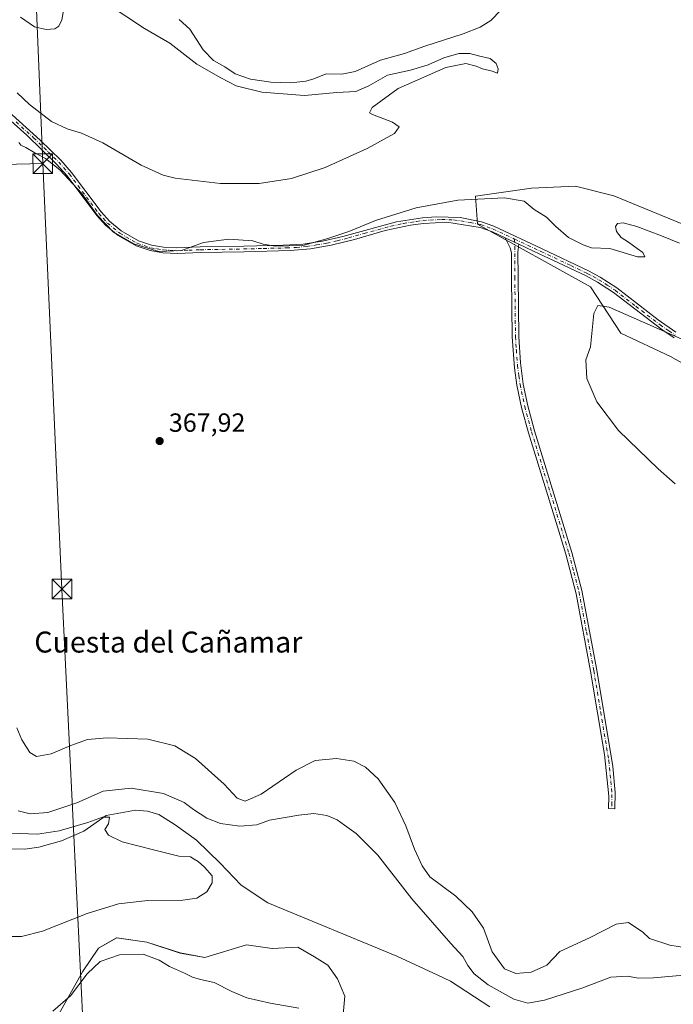
# Model space of a CAD drawing. Units: metres. Extents: x 583905 to 587372, y 4701175 to 4703534.
# Drawn here: x 584189 to 584439, y 4702201 to 4702576 of the extents above; entities that cross this region are included whole.
import ezdxf
from ezdxf.enums import TextEntityAlignment as Align

# ---------------------------------------------------------------- set-up
doc = ezdxf.new("R2010")
doc.units = ezdxf.units.M
doc.header["$MEASUREMENT"] = 0
doc.linetypes.add('DGN Style 4', pattern=[2.638475, 1.318413, -0.659207, 0.001648, -0.659207])
for name, color, linetype, lineweight in [('Camino Cxs', 7, 'Continuous', 0), ('Camino eje', 30, 'DGN Style 4', 13), ('Corriente natural lineal', 142, 'Continuous', 13), ('Corriente natural lineal oculto', 9, 'DGN Style 4', 13), ('Cultivos herbáceos CxS', 92, 'Continuous', 0), ('Cultivos leñosos CxS', 92, 'Continuous', 0), ('Curva de nivel normal', 30, 'Continuous', 0), ('Pastizal CxS', 92, 'Continuous', 0), ('Punto de cota en terreno', 7, 'Continuous', 0), ('Rótulo de punto de cota en terreno', 7, 'Continuous', 0), ('Tendido', 6, 'Continuous', 0), ('Texto cartográfico', 7, 'Continuous', 0), ('Torre de tendido puntual', 7, 'Continuous', 0)]:
    doc.layers.add(name, color=color, linetype=linetype, lineweight=lineweight)
doc.styles.add('Style-Arial', font='txt')

# ---------------------------------------------------------------- blocks, each defined once
blk = doc.blocks.new('*U9')
at = {"layer": 'Cultivos leñosos CxS', "color": 92, "linetype": 'Continuous', "lineweight": 0}
for points in [[(584250.6943, 4702220.3339, 357.6735), (584260.0359, 4702218.5711, 357.1871), (584276.0103, 4702223.4263, 356.2906), (584285.6883, 4702221.9923, 356.7051), (584295.5749, 4702222.5125, 356.6524), (584301.8192, 4702218.8701, 356.7044), (584307.0225, 4702215.7479, 356.82), (584310.6649, 4702210.5445, 356.979), (584313.3958, 4702203.8205, 357.4572), (584311.9919, 4702188.3683, 361.0215), (584369.9348, 4702160.4753, 358.7664), (584394.0821, 4702162.9743, 358.1102), (584402.2451, 4702158.5095, 358.3219), (584409.5297, 4702152.7857, 358.8833), (584419.8453, 4702151.1809, 358.7203), (584409.7741, 4702134.0029, 361.6222), (584397.1741, 4702129.1569, 365.8234), (584377.7892, 4702128.1879, 366.1885), (584362.2807, 4702123.3415, 366.3989), (584329.3261, 4702132.0651, 366.5541), (584319.634, 4702144.6657, 366.5557), (584297.3413, 4702159.2043, 366.7472), (584289.5875, 4702167.9277, 366.621), (584269.4047, 4702149.4757, 367.0949), (584255.6629, 4702136.9121, 366.845), (584236.9223, 4702149.8733, 366.1692), (584233.2991, 4702152.3791, 366.1068), (584237.4823, 4702135.9935, 366.584), (584243.2153, 4702113.5377, 366.6738), (584252.3057, 4702088.7451, 366.7521), (584269.4679, 4702065.2261, 366.6568), (584260.6291, 4702058.4421, 366.7839), (584250.6827, 4702064.3227, 366.8071), (584240.1489, 4702072.7983, 366.7481), (584235.3339, 4702077.7973, 366.6936), (584231.0653, 4702082.4313, 366.6662), (584225.7273, 4702090.2617, 366.5373), (584225.1429, 4702091.4815, 366.5225), (584222.0075, 4702101.8419, 366.3871), (584221.9481, 4702102.0297, 366.3866), (584217.9543, 4702114.1417, 366.156), (584217.9323, 4702114.2077, 366.1557), (584217.8117, 4702114.5385, 366.154), (584213.6121, 4702125.3273, 365.8369), (584213.5478, 4702125.4869, 365.8365), (584213.5426, 4702125.4998, 365.8364), (584213.5372, 4702125.5127, 365.8364), (584210.1743, 4702133.5515, 365.6461), (584209.2983, 4702135.6457, 365.6268), (584209.1983, 4702135.8745, 365.6241), (584205.6925, 4702143.5713, 365.3496), (584205.5865, 4702143.7946, 365.3496), (584205.5851, 4702143.7975, 365.3496), (584200.7433, 4702153.6025, 365.2172), (584200.6049, 4702153.8701, 365.2129), (584196.6259, 4702161.2169, 364.8915), (584196.6013, 4702161.2623, 364.8899), (584192.7563, 4702168.2541, 364.1697), (584192.6747, 4702168.3993, 364.1711), (584192.6371, 4702168.4625, 364.1715), (584194.1471, 4702168.7477, 364.3725), (584200.2055, 4702171.0793, 365.1406), (584212.3217, 4702168.2819, 365.2152), (584200.3589, 4702188.3689, 362.3533), (584203.8685, 4702196.0949, 360.3644), (584213.4078, 4702213.1707, 358.6708), (584219.5611, 4702222.1963, 357.3771), (584226.4564, 4702226.1585, 356.9595), (584237.9127, 4702224.5027, 357.3003)], [(584328.8153, 4701872.2569, 366.987), (584296.0005, 4701856.1203, 367.1766), (584291.3075, 4701870.4209, 367.1372), (584288.0953, 4701880.2079, 367.1101), (584286.3587, 4701885.7651, 367.0309), (584284.3787, 4701892.7137, 367.109), (584284.3277, 4701892.8847, 367.1088), (584282.0331, 4701900.3045, 367.049), (584279.6331, 4701908.1693, 367.1027), (584276.6065, 4701918.6421, 367.1344), (584276.5531, 4701918.8191, 367.1355), (584273.9065, 4701927.2427, 367.1954), (584270.5321, 4701939.0845, 367.1903), (584270.4433, 4701939.3751, 367.1923), (584266.5439, 4701951.3179, 367.1678), (584263.3425, 4701962.3941, 367.0535), (584260.9755, 4701970.9419, 366.896), (584260.8973, 4701971.2069, 366.898), (584257.7637, 4701981.1715, 366.8289), (584254.7919, 4701991.0287, 366.8179), (584251.7795, 4702001.0349, 366.8067), (584251.7639, 4702001.0867, 366.8073), (584247.7781, 4702014.0097, 366.8605), (584247.7555, 4702014.0813, 366.8604), (584244.5317, 4702024.1955, 366.9156), (584243.1949, 4702028.7763, 366.9977), (584243.2527, 4702032.1381, 366.9827), (584244.3619, 4702035.8665, 366.9972), (584245.7267, 4702038.1947, 367.0118), (584245.7481, 4702038.2201, 367.0121), (584248.4343, 4702040.7673, 367.0327), (584254.3829, 4702044.2057, 367.0202), (584256.3233, 4702044.8973, 367.0133), (584257.8931, 4702045.1669, 367), (584262.0059, 4702044.6349, 366.9213), (584264.3415, 4702043.8195, 366.8651), (584290.6221, 4702032.0719, 366.7047), (584400.3345, 4701980.7359, 366.4157), (584392.9368, 4701978.2607, 366.2621), (584354.6257, 4701967.8327, 366.3211), (584352.2465, 4701963.7881, 366.3738), (584312.6095, 4701943.9703, 366.4402), (584316.2345, 4701942.8825, 366.4422), (584339.7627, 4701912.9513, 366.3705), (584350.5215, 4701884.6031, 366.4391)]]:
    blk.add_polyline3d(points, close=True, dxfattribs=at)
blk = doc.blocks.new('*U14')
at = {"layer": 'Cultivos herbáceos CxS', "color": 92, "linetype": 'Continuous', "lineweight": 0}
for points in [[(584311.9919, 4702188.3683, 361.0215), (584313.3958, 4702203.8205, 357.4572), (584310.6649, 4702210.5445, 356.979), (584307.0225, 4702215.7479, 356.82), (584301.8192, 4702218.8701, 356.7044), (584295.5749, 4702222.5125, 356.6524), (584285.6883, 4702221.9923, 356.7051), (584276.0103, 4702223.4263, 356.2906), (584260.0359, 4702218.5711, 357.1871), (584250.6943, 4702220.3339, 357.6735), (584237.9127, 4702224.5027, 357.3003), (584226.4564, 4702226.1585, 356.9595), (584219.5611, 4702222.1963, 357.3771), (584213.4078, 4702213.1707, 358.6708), (584203.8685, 4702196.0949, 360.3644)], [(584484.4057, 4702480.8887, 363.5215), (584415.9435, 4702508.9405, 362.7906), (584401.3779, 4702512.5845, 362.5382), (584384.6255, 4702511.8553, 363.2871), (584363.2841, 4702508.8837, 364.0777), (584364.0529, 4702498.1079, 367.0353), (584407.1428, 4702474.2445, 368.3588), (584418.6831, 4702456.5393, 370.6715), (584437.5473, 4702447.6545, 371.5848), (584504.9821, 4702409.9225, 373.707)]]:
    blk.add_polyline3d(points, dxfattribs=at)
blk = doc.blocks.new('5PATER')
at = {"layer": 'Pastizal CxS', "linetype": 'Continuous', "lineweight": 0}
h = blk.add_hatch(color=51, dxfattribs=at)
edge = h.paths.add_edge_path()
edge.add_ellipse((0, 0), major_axis=(-0.11, -0.111), ratio=0.999422, start_angle=0, end_angle=360)
blk = doc.blocks.new('5TTEND')
at = {"layer": 'Corriente natural lineal oculto', "color": 7, "linetype": 'Continuous', "lineweight": 0}
for p, q in [((-0.375, 0.3754), (0.375, -0.3746)), ((0.372, 0.3784), (-0.372, -0.3776))]:
    blk.add_line(p, q, dxfattribs=at)
at = {"layer": 'Corriente natural lineal oculto', "color": 7, "linetype": 'Continuous', "lineweight": 0, "flags": 128}
blk.add_lwpolyline([(-0.375, -0.3746), (0.375, -0.3746), (0.375, 0.3754), (-0.375, 0.3754), (-0.372, -0.3776)], dxfattribs=at)

msp = doc.modelspace()

# ---------------------------------------------------------------- linework, layer by layer
at = {"layer": 'Camino Cxs', "color": 7, "linetype": 'Continuous', "lineweight": 0, "extrusion": (0.003539, -0.001663, 0.999992), "elevation": -5383.38, "flags": 128}
msp.add_lwpolyline([(584369.55, 4702490.53), (584374.85, 4702488.04)], dxfattribs=at)
msp.add_lwpolyline([(584369.55, 4702490.53), (584374.85, 4702488.04)], dxfattribs=at)
at = {"layer": 'Camino Cxs', "color": 7, "linetype": 'Continuous', "lineweight": 0}
for points in [[(584438.99, 4702454.82, 370.54), (584434.26, 4702457.96, 370.14), (584415.89, 4702472.06, 368.35), (584409.77, 4702476.02, 368.09), (584405.39, 4702478.43, 367.87), (584392.79, 4702484.38, 367.75), (584387.74, 4702486.77, 367.82), (584379.81, 4702490.49, 367.93), (584374.51, 4702492.98, 367.96), (584369.73, 4702495.22, 367.79), (584365.03, 4702496.94, 367.51), (584352.38, 4702498.88, 367.03), (584343.47, 4702498.46, 366.88), (584338.51, 4702497.8, 366.8), (584328.82, 4702495.77, 366.49), (584317.1, 4702492.35, 365.91), (584308.27, 4702490.18, 365.86), (584300.32, 4702488.73, 365.82), (584292.55, 4702488.05, 365.78), (584274.94, 4702487.63, 365.88), (584258.37, 4702487.32, 365.77), (584249.65, 4702486.93, 365.66), (584244.1, 4702487.28, 366.49), (584239.17, 4702488.09, 367.31), (584233.87, 4702489.88, 366.8), (584227, 4702493.79, 366.39), (584222.21, 4702497.78, 366.05), (584218.87, 4702501.49, 366.41), (584207.58, 4702516.54, 365.9), (584203.58, 4702521.07, 365.1), (584192.2, 4702532.01, 365.05), (584182.57, 4702540.66, 363.61)], [(584374.51, 4702492.98, 367.96), (584369.73, 4702495.22, 367.79), (584365.03, 4702496.94, 367.51), (584352.38, 4702498.88, 367.03), (584343.47, 4702498.46, 366.88), (584338.51, 4702497.8, 366.8), (584328.82, 4702495.77, 366.49), (584317.1, 4702492.35, 365.91), (584308.27, 4702490.18, 365.86), (584300.32, 4702488.73, 365.82), (584292.55, 4702488.05, 365.78), (584274.94, 4702487.63, 365.88), (584258.37, 4702487.32, 365.77), (584249.65, 4702486.93, 365.66), (584244.1, 4702487.28, 366.49), (584239.17, 4702488.09, 367.31), (584233.87, 4702489.88, 366.8), (584227, 4702493.79, 366.39), (584222.21, 4702497.78, 366.05), (584218.87, 4702501.49, 366.41), (584207.58, 4702516.54, 365.9), (584203.58, 4702521.07, 365.1), (584192.2, 4702532.01, 365.05), (584182.57, 4702540.66, 363.61)], [(584184.01, 4702542.26, 362.87), (584197.33, 4702530.21, 363.91), (584205.13, 4702522.56, 364.51), (584209.25, 4702517.9, 364.94), (584220.53, 4702502.86, 365.35), (584223.7, 4702499.33, 365.27), (584228.23, 4702495.56, 365.35), (584234.75, 4702491.85, 365.33), (584239.69, 4702490.19, 365.9), (584244.35, 4702489.42, 365.55), (584249.32, 4702489.08, 365.13), (584258.3, 4702489.47, 365.41), (584274.89, 4702489.78, 365.42), (584289.88, 4702490.13, 365.2), (584297.42, 4702490.55, 365.33), (584304.96, 4702491.68, 365.24), (584312.69, 4702493.44, 365.32), (584333.15, 4702498.99, 366.04), (584343.1, 4702500.58, 366.4), (584348.27, 4702500.98, 366.5), (584357.47, 4702500.7, 366.78), (584365.57, 4702499.03, 367.25), (584370.27, 4702497.34, 367.65), (584388.66, 4702488.71, 367.59), (584406.37, 4702480.34, 367.56), (584410.75, 4702477.94, 367.74), (584417.13, 4702473.82, 368.08), (584432.92, 4702461.63, 369.52), (584439.65, 4702456.93, 370.04)], [(584184.01, 4702542.26, 362.87), (584197.33, 4702530.21, 363.91), (584205.13, 4702522.56, 364.51), (584209.25, 4702517.9, 364.94), (584220.53, 4702502.86, 365.35), (584223.7, 4702499.33, 365.27), (584228.23, 4702495.56, 365.35), (584234.75, 4702491.85, 365.33), (584239.69, 4702490.19, 365.9), (584244.35, 4702489.42, 365.55), (584249.32, 4702489.08, 365.13), (584258.3, 4702489.47, 365.41), (584274.89, 4702489.78, 365.42), (584289.88, 4702490.13, 365.2), (584297.42, 4702490.55, 365.33), (584304.96, 4702491.68, 365.24), (584312.69, 4702493.44, 365.32), (584333.15, 4702498.99, 366.04), (584343.1, 4702500.58, 366.4), (584348.27, 4702500.98, 366.5), (584357.47, 4702500.7, 366.78), (584365.57, 4702499.03, 367.25), (584370.27, 4702497.34, 367.65), (584388.66, 4702488.71, 367.59), (584406.37, 4702480.34, 367.56), (584410.75, 4702477.94, 367.74), (584417.13, 4702473.82, 368.08), (584432.92, 4702461.63, 369.52), (584439.65, 4702456.93, 370.04)], [(584379.81, 4702490.49, 367.93), (584379.42, 4702487.5, 368.03), (584379.47, 4702477.95, 368.31), (584379.71, 4702455.26, 368.83), (584380.4, 4702445.29, 368.93), (584381.47, 4702437.22, 368.91), (584383.22, 4702428.88, 368.84), (584385.8, 4702419.33, 368.79), (584400.04, 4702373.05, 368.4), (584403.84, 4702358.54, 368.32), (584409.55, 4702328.15, 368.03), (584415.64, 4702291.41, 367.85), (584416.5, 4702281.45, 367.87), (584416.39, 4702275.3, 368.17), (584413.94, 4702275.36, 367.88), (584414.04, 4702280.06, 367.8), (584412.45, 4702296.04, 367.82), (584407.14, 4702327.73, 367.95), (584401.6, 4702357.28, 368.2), (584397.68, 4702372.38, 368.26), (584395.01, 4702381.07, 368.36), (584383.45, 4702418.65, 368.66), (584380.84, 4702428.31, 368.75), (584379.06, 4702436.8, 368.79), (584378.14, 4702443.4, 368.78), (584377.26, 4702455.16, 368.67), (584377.02, 4702477.93, 368.24), (584376.97, 4702487.19, 368.07), (584376.49, 4702489.07, 368.04), (584374.51, 4702492.98, 367.96)], [(584438.99, 4702454.82, 370.54), (584434.26, 4702457.96, 370.14), (584415.89, 4702472.06, 368.35), (584409.77, 4702476.02, 368.09), (584405.39, 4702478.43, 367.87), (584392.79, 4702484.38, 367.75), (584387.74, 4702486.77, 367.82), (584379.81, 4702490.49, 367.93)]]:
    msp.add_polyline3d(points, dxfattribs=at)
msp.add_polyline3d([(584379.81, 4702490.49, 367.93), (584379.42, 4702487.5, 368.03), (584379.47, 4702477.95, 368.31), (584379.71, 4702455.26, 368.83), (584380.4, 4702445.29, 368.93), (584381.47, 4702437.22, 368.91), (584383.22, 4702428.88, 368.84), (584385.8, 4702419.33, 368.79), (584400.04, 4702373.05, 368.4), (584403.84, 4702358.54, 368.32), (584409.55, 4702328.15, 368.03), (584415.64, 4702291.41, 367.85), (584416.5, 4702281.45, 367.87), (584416.39, 4702275.3, 368.17), (584413.94, 4702275.36, 367.88), (584414.04, 4702280.06, 367.8), (584412.45, 4702296.04, 367.82), (584407.14, 4702327.73, 367.95), (584401.6, 4702357.28, 368.2), (584397.68, 4702372.38, 368.26), (584395.01, 4702381.07, 368.36), (584383.45, 4702418.65, 368.66), (584380.84, 4702428.31, 368.75), (584379.06, 4702436.8, 368.79), (584378.14, 4702443.4, 368.78), (584377.26, 4702455.16, 368.67), (584377.02, 4702477.93, 368.24), (584376.97, 4702487.19, 368.07), (584376.49, 4702489.07, 368.04), (584374.51, 4702492.98, 367.96)], close=True, dxfattribs=at)
at = {"layer": 'Camino eje', "color": 30, "linetype": 'DGN Style 4', "lineweight": 13}
for points in [[(584188.11, 4702537.14, 364.07), (584194.77, 4702531.11, 364.49), (584200.46, 4702525.64, 364.79), (584204.36, 4702521.82, 364.81), (584208.42, 4702517.22, 365.36), (584219.7, 4702502.18, 365.88), (584221.29, 4702500.41, 365.7), (584222.96, 4702498.56, 365.61), (584227.62, 4702494.68, 365.83), (584234.31, 4702490.87, 366.06), (584236.96, 4702489.97, 366.44), (584239.43, 4702489.14, 366.59), (584241.9, 4702488.74, 366.32), (584244.23, 4702488.35, 366.01), (584246.71, 4702488.18, 365.51), (584249.49, 4702488.01, 365.37), (584253.98, 4702488.2, 365.4), (584258.34, 4702488.4, 365.59), (584274.92, 4702488.71, 365.65), (584282.41, 4702488.88, 365.5), (584291.22, 4702489.09, 365.49), (584294.99, 4702489.3, 365.51), (584298.87, 4702489.64, 365.56), (584302.64, 4702490.21, 365.52), (584306.62, 4702490.93, 365.54), (584310.48, 4702491.81, 365.6), (584314.9, 4702492.9, 365.63), (584320.76, 4702494.61, 365.8), (584330.99, 4702497.38, 366.29), (584335.83, 4702498.4, 366.45), (584340.81, 4702499.19, 366.59), (584343.29, 4702499.52, 366.64), (584345.87, 4702499.72, 366.69), (584350.33, 4702499.93, 366.77), (584354.93, 4702499.79, 366.89), (584361.25, 4702498.82, 367.17), (584365.3, 4702497.99, 367.39), (584367.65, 4702497.14, 367.57), (584370, 4702496.28, 367.72), (584378.17, 4702492.45, 367.94)], [(584378.17, 4702492.45, 367.94), (584378.25, 4702477.94, 368.26), (584378.49, 4702455.21, 368.74), (584378.83, 4702450.23, 368.82), (584379.27, 4702444.35, 368.85), (584379.81, 4702440.31, 368.86), (584380.27, 4702437.01, 368.85), (584382.03, 4702428.6, 368.78), (584384.63, 4702418.99, 368.72), (584397.53, 4702377.06, 368.35), (584398.86, 4702372.72, 368.33), (584400.76, 4702365.46, 368.31), (584402.72, 4702357.91, 368.25), (584405.58, 4702342.72, 368.13), (584408.35, 4702327.94, 367.98), (584411, 4702312.1, 367.94), (584414.05, 4702293.73, 367.83), (584414.84, 4702285.74, 367.75), (584415.27, 4702280.76, 367.85), (584415.22, 4702277.68, 368.03), (584415.17, 4702275.33, 368.03)], [(584378.17, 4702492.45, 367.94), (584388.2, 4702487.74, 367.69), (584390.73, 4702486.55, 367.63), (584399.58, 4702482.36, 367.58), (584405.88, 4702479.39, 367.71), (584408.07, 4702478.19, 367.74), (584410.26, 4702476.98, 367.89), (584413.45, 4702474.92, 368.09), (584416.51, 4702472.94, 368.17), (584424.41, 4702466.85, 368.92), (584433.59, 4702459.8, 369.84), (584436.96, 4702457.45, 370.03), (584439.32, 4702455.88, 370.28)]]:
    msp.add_polyline3d(points, dxfattribs=at)
at = {"layer": 'Corriente natural lineal', "color": 142, "linetype": 'Continuous', "lineweight": 13}
msp.add_polyline3d([(584368.73, 4702199.77, 358.03), (584353.74, 4702209.56, 357.85), (584348.86, 4702211.87, 357.61), (584333.24, 4702219.1, 357.13), (584284.05, 4702239.44, 356.34), (584273.88, 4702246.14, 356.09), (584265.92, 4702254.63, 356.13), (584256.85, 4702263.36, 356.33), (584248.8, 4702269.19, 356.55), (584242.48, 4702273.14, 356.59), (584238.23, 4702274.35, 356.65), (584233.65, 4702274.83, 356.53), (584222.46, 4702272.76, 356.21), (584213.97, 4702266.83, 355.77), (584205.44, 4702263.06, 355.03), (584196.76, 4702260.7, 354.47), (584191.41, 4702259.93, 354.23), (584186.25, 4702260.07, 354.08)], dxfattribs=at)
at = {"layer": 'Cultivos herbáceos CxS', "color": 92, "linetype": 'Continuous', "lineweight": 0}
for points in [[(584484.41, 4702480.89, 363.52), (584415.94, 4702508.94, 362.79), (584401.38, 4702512.58, 362.54), (584384.63, 4702511.86, 363.29), (584363.28, 4702508.88, 364.08), (584364.05, 4702498.11, 367.04), (584407.14, 4702474.24, 368.36), (584418.68, 4702456.54, 370.67), (584437.55, 4702447.65, 371.58), (584504.98, 4702409.92, 373.71)], [(584419.85, 4702151.18, 358.72), (584409.53, 4702152.79, 358.88), (584402.25, 4702158.51, 358.32), (584394.08, 4702162.97, 358.11), (584369.93, 4702160.48, 358.77), (584311.99, 4702188.37, 361.02), (584313.4, 4702203.82, 357.46), (584310.66, 4702210.54, 356.98), (584307.02, 4702215.75, 356.82), (584301.82, 4702218.87, 356.7), (584295.57, 4702222.51, 356.65), (584285.69, 4702221.99, 356.71), (584276.01, 4702223.43, 356.29), (584260.04, 4702218.57, 357.19), (584250.69, 4702220.33, 357.67), (584237.91, 4702224.5, 357.3), (584226.46, 4702226.16, 356.96), (584219.56, 4702222.2, 357.38), (584213.41, 4702213.17, 358.67), (584203.87, 4702196.09, 360.36)]]:
    msp.add_polyline3d(points, dxfattribs=at)
at = {"layer": 'Cultivos leñosos CxS', "color": 92, "linetype": 'Continuous', "lineweight": 0}
msp.add_polyline3d([(584419.85, 4702151.18, 358.72), (584409.53, 4702152.79, 358.88), (584402.25, 4702158.51, 358.32), (584394.08, 4702162.97, 358.11), (584369.93, 4702160.48, 358.77), (584311.99, 4702188.37, 361.02), (584313.4, 4702203.82, 357.46), (584310.66, 4702210.54, 356.98), (584307.02, 4702215.75, 356.82), (584301.82, 4702218.87, 356.7), (584295.57, 4702222.51, 356.65), (584285.69, 4702221.99, 356.71), (584276.01, 4702223.43, 356.29), (584260.04, 4702218.57, 357.19), (584250.69, 4702220.33, 357.67), (584237.91, 4702224.5, 357.3), (584226.46, 4702226.16, 356.96), (584219.56, 4702222.2, 357.38), (584213.41, 4702213.17, 358.67), (584203.87, 4702196.09, 360.36)], dxfattribs=at)
at = {"layer": 'Curva de nivel normal', "color": 30, "linetype": 'Continuous', "lineweight": 0, "flags": 128}
for points, elevation in [([(584223.17, 4702581.82), (584237.11, 4702572.68), (584246.71, 4702567.09), (584256.99, 4702559.18), (584266.18, 4702553.87), (584272.01, 4702550.84), (584281.83, 4702548.46), (584298.01, 4702547.16), (584310.34, 4702548.36), (584317.64, 4702548.77), (584322.65, 4702550.9), (584329.68, 4702554.92), (584338.52, 4702556.9), (584345.19, 4702558.85), (584351.21, 4702561.54), (584356.94, 4702563.2), (584361.07, 4702563.23), (584364.45, 4702562.32), (584368.79, 4702561.3), (584371.19, 4702559.43), (584371.9, 4702557.41), (584371.67, 4702555.74), (584369.63, 4702556.48), (584365.87, 4702557.31), (584363.51, 4702558.37), (584359.55, 4702559.44), (584351.94, 4702557.84), (584333.73, 4702549.82), (584323.83, 4702542.59), (584322.86, 4702540.63), (584324.04, 4702539.92), (584331.56, 4702536.99), (584334.19, 4702535.26), (584332.4, 4702532.72), (584321.97, 4702526.93), (584305.96, 4702519.8), (584293.12, 4702515.55), (584280.82, 4702513.64), (584266.06, 4702513.61), (584248.72, 4702515.64), (584244.2, 4702516.85), (584235.82, 4702520.68), (584221.13, 4702529.2), (584213.1, 4702532.87), (584207.57, 4702534.46), (584201.66, 4702537.22), (584193.17, 4702543.73), (584188.48, 4702548.16)], 360), ([(584206.39, 4702581.03), (584205.57, 4702576.03), (584204.4, 4702573.61), (584202.83, 4702572.65), (584199.6, 4702572.3), (584195.12, 4702573.42), (584189.85, 4702577.07)], 355), ([(584372.86, 4702579.69), (584369.14, 4702575.74), (584365, 4702573.23), (584358.49, 4702570.64), (584343.9, 4702566.01), (584336.2, 4702563.19), (584327, 4702560.6), (584317.38, 4702556.35), (584312.3, 4702555.38), (584306.3, 4702555.49), (584301.64, 4702553.6), (584298.51, 4702552.62), (584292.85, 4702551.96), (584285.18, 4702552.24), (584277.51, 4702553.36), (584271.62, 4702555.48), (584267.66, 4702558.06), (584263.43, 4702560.56), (584259.44, 4702564.66), (584254.36, 4702572.46), (584250.26, 4702576.12)], 365), ([(584189.22, 4702529.22), (584189.98, 4702528.24), (584191.85, 4702527.39), (584195.26, 4702525.39), (584199.35, 4702523.22), (584204.73, 4702518.82), (584213.13, 4702509.8), (584219.16, 4702501.48), (584225.31, 4702495.1), (584232.82, 4702490.6), (584242.54, 4702487.76), (584251.14, 4702488.1), (584259.51, 4702491.21), (584269.26, 4702492.45), (584278.31, 4702491.77), (584282.28, 4702490.51), (584286.93, 4702489.7), (584297.41, 4702490.02), (584306.91, 4702492.66), (584314.97, 4702495.34), (584325.18, 4702499.56), (584340.62, 4702504.36), (584356.52, 4702507.25), (584374.36, 4702508.21), (584381.87, 4702506.95), (584385.68, 4702503.73), (584390.36, 4702500.86), (584393.9, 4702497.23), (584398.74, 4702493.01), (584404.29, 4702490.26), (584407.42, 4702489.18), (584414.42, 4702488.9), (584425.01, 4702485.72), (584427.8, 4702485.65), (584427.1, 4702487.33), (584424.93, 4702488.81), (584421.59, 4702491.31), (584418.76, 4702493.06), (584417, 4702495.31), (584416.61, 4702497.25), (584417.4, 4702498.36), (584419.58, 4702498.6), (584424.76, 4702497.21), (584434.17, 4702493.72), (584441.04, 4702490.92)], 365), ([(584409.84, 4702467.18), (584408.37, 4702464.11), (584407.1, 4702451.37), (584405.35, 4702446.49), (584405.73, 4702439.28), (584409.57, 4702430.48), (584417.76, 4702419.44), (584432.95, 4702404.87), (584439.43, 4702399.15)], 370), ([(584441.62, 4702454.48), (584414.26, 4702466.48), (584409.84, 4702467.18)], 370), ([(584443.65, 4702222.34), (584437.4, 4702223.26), (584429.53, 4702225.91), (584426.88, 4702228.35), (584423.67, 4702230.51), (584421.61, 4702232), (584416.84, 4702231.34), (584406.74, 4702226.14), (584395.46, 4702220.89), (584390.48, 4702215.73), (584384.44, 4702212.97), (584378.6, 4702212.53), (584374.37, 4702214.34), (584369.65, 4702220.81), (584366.28, 4702229.79), (584361.97, 4702236), (584355.78, 4702241.98), (584345.89, 4702249.34), (584342.92, 4702253.58), (584339.97, 4702259.96), (584336.75, 4702268.82), (584332.54, 4702277.76), (584326.19, 4702286.73), (584321.35, 4702291.22), (584316.89, 4702293.42), (584310.24, 4702294.52), (584302.11, 4702293.68), (584294.85, 4702289.99), (584281.51, 4702280.83), (584275.4, 4702278.16), (584272.39, 4702279.34), (584267.4, 4702284.7), (584256.52, 4702294.44), (584248.68, 4702299.32), (584238.28, 4702301.82), (584222.86, 4702302.4), (584215.4, 4702301.67), (584208.94, 4702299.46), (584201.51, 4702296.28), (584195.94, 4702295.21), (584193.32, 4702296.78), (584190.3, 4702301.54), (584188.44, 4702306.12)], 365), ([(584188.9, 4702274.53), (584193.42, 4702273.37), (584200.26, 4702273.91), (584211.27, 4702277.59), (584221.32, 4702282.02), (584232.02, 4702283.13), (584244.3, 4702281.18), (584252.2, 4702277.74), (584255.77, 4702274.98), (584260.83, 4702271.7), (584266, 4702269.73), (584273.39, 4702268.67), (584279.95, 4702269.17), (584284.75, 4702270.96), (584295.9, 4702272.9), (584301.64, 4702273.53), (584306.55, 4702272.75), (584310.53, 4702271.06), (584313.27, 4702269), (584317.82, 4702265.83), (584326.08, 4702257.66), (584339.04, 4702240.98), (584353.83, 4702224), (584358.47, 4702218.95), (584360.32, 4702215.58), (584362.74, 4702212.42), (584368.02, 4702208.21), (584377.88, 4702202.68), (584383.25, 4702201.22), (584389.58, 4702202.38), (584403.76, 4702206.94), (584414.89, 4702211.08), (584421.18, 4702211.52), (584425.26, 4702210.69), (584431.16, 4702210.9), (584447.05, 4702212.25)], 360), ([(584186.1, 4702265.96), (584196.29, 4702265.67), (584204.54, 4702266.96), (584215.51, 4702270.12), (584221.06, 4702272.08), (584223.78, 4702272.07), (584223.36, 4702269.6), (584221.89, 4702267.36), (584223.32, 4702265.2), (584228.5, 4702262.71), (584240.52, 4702259.6), (584250.21, 4702257.22), (584254.63, 4702257.04), (584255.94, 4702256.11), (584257.52, 4702255.15), (584260, 4702253.06), (584262.81, 4702249.72), (584262.9, 4702247.06), (584260.78, 4702243.65), (584257.05, 4702241.26), (584251.71, 4702240.44), (584238.33, 4702240.29), (584227.18, 4702239.12), (584215.18, 4702235.41), (584198.18, 4702228.7), (584190.18, 4702226.61), (584181.25, 4702226.63)], 355), ([(584295.95, 4702199.25), (584284.97, 4702201.17), (584276.09, 4702203.29), (584270.33, 4702205.6), (584263.6, 4702209.08), (584258.37, 4702210.26), (584255.31, 4702211.14), (584252.28, 4702212.7), (584246.6, 4702215.23), (584242.65, 4702217.59), (584236.52, 4702219.86), (584227.56, 4702219.59), (584220.11, 4702217.14), (584215.22, 4702212.38), (584208.86, 4702204.05), (584202.16, 4702198.12)], 360)]:
    msp.add_lwpolyline(points, dxfattribs=dict(at, elevation=elevation))
at = {"layer": 'Pastizal CxS', "color": 92, "linetype": 'Continuous', "lineweight": 0}
for points in [[(584504.98, 4702409.92, 373.71), (584437.55, 4702447.65, 371.58), (584418.68, 4702456.54, 370.67), (584407.14, 4702474.24, 368.36), (584364.05, 4702498.11, 367.04), (584363.28, 4702508.88, 364.08), (584384.63, 4702511.86, 363.29), (584401.38, 4702512.58, 362.54), (584415.94, 4702508.94, 362.79), (584484.41, 4702480.89, 363.52)], [(584484.41, 4702480.89, 363.52), (584415.94, 4702508.94, 362.79), (584401.38, 4702512.58, 362.54), (584384.63, 4702511.86, 363.29), (584363.28, 4702508.88, 364.08), (584364.05, 4702498.11, 367.04), (584407.14, 4702474.24, 368.36), (584418.68, 4702456.54, 370.67), (584437.55, 4702447.65, 371.58), (584504.98, 4702409.92, 373.71)]]:
    msp.add_polyline3d(points, dxfattribs=at)
at = {"layer": 'Tendido', "color": 6, "linetype": 'Continuous', "lineweight": 0}
for points in [[(584198.3, 4702521.22, 366.85), (584191.41, 4702687.93, 366.39), (584182.44, 4702883.42, 367.68), (584174.34, 4703065.13, 370.24), (584169.02, 4703184.85, 366.3)], [(583916.74, 4702533.31, 346.36), (583984.85, 4702505.73, 361.59), (584088.17, 4702518.48, 363.21), (584198.3, 4702521.22, 366.85)], [(584198.3, 4702521.22, 366.85), (584205.61, 4702359.07, 368.93), (584215.31, 4702158.07, 366.18), (584223.15, 4701982.89, 367.61), (584230.05, 4701807.54, 367.36), (584240.65, 4701583.69, 366.65), (584241.5, 4701553.42, 367.59)]]:
    msp.add_polyline3d(points, dxfattribs=at)

# ---------------------------------------------------------------- block references
at = {"layer": 'Cultivos herbáceos CxS', "color": 92, "linetype": 'Continuous', "lineweight": 0}
msp.add_blockref('*U14', (0, 0), dxfattribs=at)
at = {"layer": 'Cultivos leñosos CxS', "color": 92, "linetype": 'Continuous', "lineweight": 0}
msp.add_blockref('*U9', (0, 0), dxfattribs=at)
at = {"layer": 'Punto de cota en terreno', "color": 7, "linetype": 'Continuous', "lineweight": 0, "xscale": 10, "yscale": 10, "zscale": 10}
msp.add_blockref('5PATER', (584242.84, 4702415.48, 367.92), dxfattribs=at)
at = {"layer": 'Torre de tendido puntual', "color": 7, "linetype": 'Continuous', "lineweight": 0, "xscale": 10, "yscale": 10, "zscale": 10}
for p in [(584198.3, 4702521.22, 366.85), (584205.61, 4702359.07, 368.93)]:
    msp.add_blockref('5TTEND', p, dxfattribs=at)

# ---------------------------------------------------------------- texts
at = {"layer": 'Rótulo de punto de cota en terreno', "color": 7, "linetype": 'Continuous', "lineweight": 0, "style": 'Style-Arial'}
msp.add_text('367,92', height=7, dxfattribs=at).set_placement((584246.37, 4702419.01))
at = {"layer": 'Texto cartográfico', "color": 7, "linetype": 'Continuous', "lineweight": 0, "style": 'Style-Arial'}
msp.add_text('Cuesta del Cañamar', height=8, dxfattribs=at).set_placement((584246.16, 4702338.86), align=Align.MIDDLE_CENTER)

doc.saveas('drawing.dxf')
